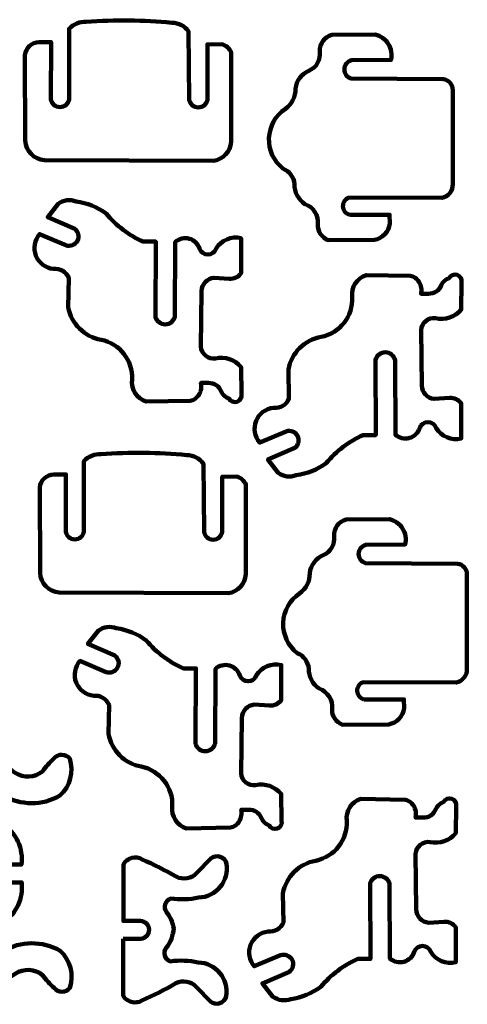
# Model space of a CAD drawing. Units: centimetres. Extents: x -9.9 to 13.7, y -14.2 to 24.
# Drawn here: x 5.4 to 13.7, y 5.9 to 24 of the extents above; entities that cross this region are included whole.
import ezdxf

# ---------------------------------------------------------------- set-up
doc = ezdxf.new("R2010")
doc.units = ezdxf.units.CM
doc.header["$MEASUREMENT"] = 0
doc.layers.add('Laag 1', color=7, linetype='Continuous')

msp = doc.modelspace()

# ---------------------------------------------------------------- linework, layer by layer
at = {"layer": 'Laag 1', "lineweight": 100}
for points, knots in [([(6.00855, 22.58715), (6.00855, 22.58715), (6.01165, 23.63557), (6.01165, 23.63557), (6.01165, 23.63557), (6.01165, 23.63557), (5.79142, 23.63557), (5.79142, 23.63557), (5.79142, 23.63557), (5.65673, 23.63035), (5.54603, 23.52756), (5.53086, 23.39362), (5.53086, 23.39362), (5.53086, 23.39362), (5.53707, 21.8241), (5.53707, 21.8241), (5.53707, 21.8241), (5.54824, 21.63256), (5.69935, 21.47878), (5.89068, 21.46428), (5.89068, 21.46428), (5.89068, 21.46428), (8.99871, 21.45189), (8.99871, 21.45189), (8.99871, 21.45189), (9.17459, 21.47735), (9.30891, 21.622), (9.3213, 21.79928), (9.3213, 21.79928), (9.3213, 21.79928), (9.3213, 23.4522), (9.3213, 23.4522), (9.3213, 23.4522), (9.28929, 23.52084), (9.2294, 23.57248), (9.15679, 23.59407), (9.15679, 23.59407), (9.15679, 23.59407), (8.88704, 23.59216), (8.88704, 23.59216), (8.88704, 23.59216), (8.88704, 23.59216), (8.88704, 22.58096), (8.88704, 22.58096), (8.88704, 22.58096), (8.87595, 22.49692), (8.80431, 22.4341), (8.71955, 22.4341), (8.71955, 22.4341), (8.63479, 22.43411), (8.56314, 22.49691), (8.55205, 22.58094), (8.55205, 22.58094), (8.55205, 22.58094), (8.53964, 23.82788), (8.53964, 23.82788), (8.53964, 23.82788), (8.47244, 23.92996), (8.35786, 23.99074), (8.23566, 23.98917), (8.23566, 23.98917), (7.7119, 24.04001), (7.18475, 24.04623), (6.65993, 24.00778), (6.65993, 24.00778), (6.54095, 24.01284), (6.42558, 23.9662), (6.34354, 23.87987), (6.34354, 23.87987), (6.34354, 23.87987), (6.34355, 22.58715), (6.34355, 22.58715), (6.34355, 22.58715), (6.33321, 22.5025), (6.26133, 22.43884), (6.17605, 22.43884), (6.17605, 22.43884), (6.09076, 22.43886), (6.01888, 22.50249), (6.00855, 22.58714)], [0, 0, 0, 0, 0.04761905, 0.04761905, 0.04761905, 0.04761905, 0.0952381, 0.0952381, 0.0952381, 0.0952381, 0.14285714, 0.14285714, 0.14285714, 0.14285714, 0.19047619, 0.19047619, 0.19047619, 0.19047619, 0.23809524, 0.23809524, 0.23809524, 0.23809524, 0.28571429, 0.28571429, 0.28571429, 0.28571429, 0.33333333, 0.33333333, 0.33333333, 0.33333333, 0.38095238, 0.38095238, 0.38095238, 0.38095238, 0.42857143, 0.42857143, 0.42857143, 0.42857143, 0.47619048, 0.47619048, 0.47619048, 0.47619048, 0.52380952, 0.52380952, 0.52380952, 0.52380952, 0.57142857, 0.57142857, 0.57142857, 0.57142857, 0.61904762, 0.61904762, 0.61904762, 0.61904762, 0.66666667, 0.66666667, 0.66666667, 0.66666667, 0.71428571, 0.71428571, 0.71428571, 0.71428571, 0.76190476, 0.76190476, 0.76190476, 0.76190476, 0.80952381, 0.80952381, 0.80952381, 0.80952381, 0.85714286, 0.85714286, 0.85714286, 0.85714286, 0.9047619, 0.9047619, 0.9047619, 0.9047619, 1, 1, 1, 1]), ([(11.4988, 20.4593), (11.43004, 20.47956), (11.38185, 20.5414), (11.37904, 20.61303), (11.37904, 20.61303), (11.37624, 20.68467), (11.41941, 20.7501), (11.48638, 20.77567), (11.48638, 20.77567), (11.48638, 20.77567), (13.19859, 20.76948), (13.19859, 20.76948), (13.19859, 20.76948), (13.31879, 20.79313), (13.40335, 20.90148), (13.39711, 21.02382), (13.39711, 21.02382), (13.39711, 21.02382), (13.39711, 22.74844), (13.39711, 22.74844), (13.39711, 22.74844), (13.39981, 22.85097), (13.325, 22.93912), (13.2234, 22.95316), (13.2234, 22.95316), (13.2234, 22.95316), (11.53291, 22.96247), (11.53291, 22.96247), (11.53291, 22.96247), (11.45707, 22.98416), (11.40501, 23.05381), (11.40574, 23.1327), (11.40574, 23.1327), (11.40647, 23.21159), (11.45977, 23.28028), (11.53601, 23.30057), (11.53601, 23.30057), (11.53601, 23.30057), (12.26185, 23.30678), (12.26185, 23.30678), (12.26185, 23.30678), (12.28544, 23.40717), (12.26789, 23.51284), (12.21312, 23.60024), (12.21312, 23.60024), (12.15836, 23.68764), (12.07091, 23.7495), (11.97026, 23.77204), (11.97026, 23.77204), (11.97026, 23.77204), (11.1762, 23.76585), (11.1762, 23.76585), (11.1762, 23.76585), (11.03882, 23.7307), (10.94534, 23.60347), (10.95286, 23.46186), (10.95286, 23.46186), (10.97482, 23.31256), (10.89325, 23.16724), (10.75435, 23.10825), (10.75435, 23.10825), (10.61795, 23.05201), (10.52291, 22.92605), (10.5062, 22.77945), (10.5062, 22.77945), (10.5103, 22.63207), (10.44045, 22.4924), (10.32009, 22.40724), (10.32009, 22.40724), (10.13938, 22.28646), (10.02739, 22.08647), (10.01879, 21.86927), (10.01879, 21.86927), (10.01021, 21.65209), (10.10606, 21.44388), (10.27666, 21.30919), (10.27666, 21.30919), (10.39616, 21.26276), (10.47825, 21.15169), (10.48759, 21.02382), (10.48759, 21.02382), (10.48611, 20.87725), (10.55835, 20.73973), (10.6799, 20.65781), (10.6799, 20.65781), (10.83816, 20.60337), (10.93654, 20.44542), (10.91564, 20.27938), (10.91564, 20.27938), (10.91275, 20.15311), (10.98982, 20.03872), (11.10796, 19.99401), (11.10796, 19.99401), (11.10796, 19.99401), (11.95786, 20.00022), (11.95786, 20.00022), (11.95786, 20.00022), (12.10808, 20.02601), (12.22384, 20.14682), (12.24322, 20.29799), (12.24322, 20.29799), (12.24322, 20.29799), (12.23703, 20.4593), (12.23703, 20.4593), (12.23703, 20.4593), (12.23703, 20.4593), (11.4988, 20.4593), (11.4988, 20.4593)], [0, 0, 0, 0, 0.03571429, 0.03571429, 0.03571429, 0.03571429, 0.07142857, 0.07142857, 0.07142857, 0.07142857, 0.10714286, 0.10714286, 0.10714286, 0.10714286, 0.14285714, 0.14285714, 0.14285714, 0.14285714, 0.17857143, 0.17857143, 0.17857143, 0.17857143, 0.21428571, 0.21428571, 0.21428571, 0.21428571, 0.25, 0.25, 0.25, 0.25, 0.28571429, 0.28571429, 0.28571429, 0.28571429, 0.32142857, 0.32142857, 0.32142857, 0.32142857, 0.35714286, 0.35714286, 0.35714286, 0.35714286, 0.39285714, 0.39285714, 0.39285714, 0.39285714, 0.42857143, 0.42857143, 0.42857143, 0.42857143, 0.46428571, 0.46428571, 0.46428571, 0.46428571, 0.5, 0.5, 0.5, 0.5, 0.53571429, 0.53571429, 0.53571429, 0.53571429, 0.57142857, 0.57142857, 0.57142857, 0.57142857, 0.60714286, 0.60714286, 0.60714286, 0.60714286, 0.64285714, 0.64285714, 0.64285714, 0.64285714, 0.67857143, 0.67857143, 0.67857143, 0.67857143, 0.71428571, 0.71428571, 0.71428571, 0.71428571, 0.75, 0.75, 0.75, 0.75, 0.78571429, 0.78571429, 0.78571429, 0.78571429, 0.82142857, 0.82142857, 0.82142857, 0.82142857, 0.85714286, 0.85714286, 0.85714286, 0.85714286, 0.89285714, 0.89285714, 0.89285714, 0.89285714, 0.92857143, 0.92857143, 0.92857143, 0.92857143, 1, 1, 1, 1]), ([(8.57036, 17.04136), (8.57036, 17.04136), (7.76272, 17.02721), (7.76272, 17.02721), (7.76272, 17.02721), (7.58861, 17.07936), (7.47817, 17.25026), (7.50215, 17.43043), (7.50215, 17.43043), (7.5193, 17.78206), (7.27662, 18.09333), (6.93142, 18.16246), (6.93142, 18.16246), (6.62446, 18.21694), (6.38414, 18.45725), (6.32966, 18.76422), (6.32966, 18.76422), (6.32966, 18.76422), (6.33898, 19.29775), (6.33898, 19.29775), (6.33898, 19.29775), (6.29319, 19.41064), (6.17773, 19.47914), (6.0567, 19.46523), (6.0567, 19.46523), (5.91274, 19.47958), (5.78877, 19.57297), (5.73526, 19.70739), (5.73526, 19.70739), (5.68176, 19.84183), (5.70763, 19.99485), (5.80235, 20.1042), (5.80235, 20.1042), (5.80235, 20.1042), (6.28624, 19.89949), (6.28624, 19.89949), (6.28624, 19.89949), (6.36716, 19.87219), (6.45595, 19.90753), (6.49598, 19.98297), (6.49598, 19.98297), (6.53602, 20.05842), (6.5155, 20.15175), (6.44753, 20.20347), (6.44753, 20.20347), (6.44753, 20.20347), (5.95124, 20.41751), (5.95124, 20.41751), (5.95124, 20.41751), (5.95124, 20.41751), (6.14356, 20.66254), (6.14356, 20.66254), (6.14356, 20.66254), (6.23857, 20.73217), (6.36252, 20.74854), (6.47235, 20.70596), (6.47235, 20.70596), (6.67202, 20.67832), (6.86172, 20.60157), (7.02448, 20.48263), (7.02448, 20.48263), (7.20851, 20.25995), (7.44224, 20.08358), (7.70687, 19.96772), (7.70687, 19.96772), (7.70687, 19.96772), (7.93642, 19.96773), (7.93642, 19.96773), (7.93642, 19.96773), (7.93642, 19.96773), (7.93021, 18.58433), (7.93021, 18.58433), (7.93021, 18.58433), (7.95186, 18.50172), (8.02717, 18.44461), (8.11255, 18.44609), (8.11255, 18.44609), (8.19794, 18.44756), (8.27123, 18.50721), (8.29002, 18.59051), (8.29002, 18.59051), (8.29002, 18.59051), (8.29623, 19.96154), (8.29623, 19.96154), (8.29623, 19.96154), (8.36636, 20.02347), (8.46306, 20.04573), (8.55322, 20.02068), (8.55322, 20.02068), (8.64338, 19.99565), (8.71475, 19.92669), (8.74289, 19.83745), (8.74289, 19.83745), (8.76592, 19.7733), (8.82673, 19.73052), (8.89488, 19.73052), (8.89488, 19.73052), (8.96303, 19.73052), (9.02384, 19.7733), (9.04687, 19.83745), (9.04687, 19.83745), (9.1418, 19.99456), (9.32737, 20.0723), (9.50594, 20.02977), (9.50594, 20.02977), (9.50594, 20.02977), (9.50594, 19.38661), (9.50594, 19.38661), (9.50594, 19.38661), (9.4565, 19.31692), (9.37399, 19.27842), (9.28881, 19.28532), (9.28881, 19.28532), (9.28881, 19.28532), (9.00965, 19.30394), (9.00965, 19.30394), (9.00965, 19.30394), (8.8817, 19.29059), (8.78348, 19.18439), (8.78011, 19.05579), (8.78011, 19.05579), (8.78011, 19.05579), (8.7677, 18.03841), (8.7677, 18.03841), (8.7677, 18.03841), (8.77122, 17.97298), (8.80219, 17.91209), (8.85299, 17.87074), (8.85299, 17.87074), (8.90379, 17.82939), (8.9697, 17.81142), (9.03446, 17.82126), (9.03446, 17.82126), (9.20941, 17.85957), (9.39112, 17.79739), (9.50594, 17.65997), (9.50594, 17.65997), (9.50594, 17.65997), (9.51214, 17.16367), (9.51214, 17.16367), (9.51214, 17.16367), (9.52394, 17.10374), (9.48992, 17.04424), (9.43228, 17.02399), (9.43228, 17.02399), (9.37465, 17.00375), (9.3109, 17.02888), (9.28261, 17.08302), (9.28261, 17.08302), (9.21952, 17.10559), (9.1681, 17.15251), (9.13992, 17.2133), (9.13992, 17.2133), (9.10454, 17.31165), (9.00849, 17.37482), (8.90418, 17.36839), (8.90418, 17.36839), (8.90418, 17.36839), (8.76851, 17.37015), (8.76851, 17.37015), (8.76851, 17.37015), (8.78349, 17.29651), (8.77062, 17.21913), (8.73299, 17.1567), (8.73299, 17.1567), (8.69537, 17.09428), (8.63641, 17.05245), (8.57035, 17.04134)], [0, 0, 0, 0, 0.02325581, 0.02325581, 0.02325581, 0.02325581, 0.04651163, 0.04651163, 0.04651163, 0.04651163, 0.06976744, 0.06976744, 0.06976744, 0.06976744, 0.09302326, 0.09302326, 0.09302326, 0.09302326, 0.11627907, 0.11627907, 0.11627907, 0.11627907, 0.13953488, 0.13953488, 0.13953488, 0.13953488, 0.1627907, 0.1627907, 0.1627907, 0.1627907, 0.18604651, 0.18604651, 0.18604651, 0.18604651, 0.20930233, 0.20930233, 0.20930233, 0.20930233, 0.23255814, 0.23255814, 0.23255814, 0.23255814, 0.25581395, 0.25581395, 0.25581395, 0.25581395, 0.27906977, 0.27906977, 0.27906977, 0.27906977, 0.30232558, 0.30232558, 0.30232558, 0.30232558, 0.3255814, 0.3255814, 0.3255814, 0.3255814, 0.34883721, 0.34883721, 0.34883721, 0.34883721, 0.37209302, 0.37209302, 0.37209302, 0.37209302, 0.39534884, 0.39534884, 0.39534884, 0.39534884, 0.41860465, 0.41860465, 0.41860465, 0.41860465, 0.44186047, 0.44186047, 0.44186047, 0.44186047, 0.46511628, 0.46511628, 0.46511628, 0.46511628, 0.48837209, 0.48837209, 0.48837209, 0.48837209, 0.51162791, 0.51162791, 0.51162791, 0.51162791, 0.53488372, 0.53488372, 0.53488372, 0.53488372, 0.55813953, 0.55813953, 0.55813953, 0.55813953, 0.58139535, 0.58139535, 0.58139535, 0.58139535, 0.60465116, 0.60465116, 0.60465116, 0.60465116, 0.62790698, 0.62790698, 0.62790698, 0.62790698, 0.65116279, 0.65116279, 0.65116279, 0.65116279, 0.6744186, 0.6744186, 0.6744186, 0.6744186, 0.69767442, 0.69767442, 0.69767442, 0.69767442, 0.72093023, 0.72093023, 0.72093023, 0.72093023, 0.74418605, 0.74418605, 0.74418605, 0.74418605, 0.76744186, 0.76744186, 0.76744186, 0.76744186, 0.79069767, 0.79069767, 0.79069767, 0.79069767, 0.81395349, 0.81395349, 0.81395349, 0.81395349, 0.8372093, 0.8372093, 0.8372093, 0.8372093, 0.86046512, 0.86046512, 0.86046512, 0.86046512, 0.88372093, 0.88372093, 0.88372093, 0.88372093, 0.90697674, 0.90697674, 0.90697674, 0.90697674, 0.93023256, 0.93023256, 0.93023256, 0.93023256, 0.95348837, 0.95348837, 0.95348837, 0.95348837, 1, 1, 1, 1]), ([(12.61721, 19.33696), (12.61721, 19.33696), (11.80957, 19.35111), (11.80957, 19.35111), (11.80957, 19.35111), (11.63546, 19.29894), (11.52503, 19.12803), (11.54902, 18.94786), (11.54902, 18.94786), (11.56617, 18.59623), (11.32348, 18.28496), (10.97828, 18.21583), (10.97828, 18.21583), (10.67133, 18.16136), (10.431, 17.92104), (10.37653, 17.61408), (10.37653, 17.61408), (10.37653, 17.61408), (10.38584, 17.08057), (10.38584, 17.08057), (10.38584, 17.08057), (10.34006, 16.96768), (10.22459, 16.89916), (10.10356, 16.91307), (10.10356, 16.91307), (9.9596, 16.89872), (9.83563, 16.80533), (9.78212, 16.67091), (9.78212, 16.67091), (9.72862, 16.53649), (9.75449, 16.38345), (9.84921, 16.27409), (9.84921, 16.27409), (9.84921, 16.27409), (10.33312, 16.47883), (10.33312, 16.47883), (10.33312, 16.47883), (10.41404, 16.50611), (10.50281, 16.47076), (10.54284, 16.39532), (10.54284, 16.39532), (10.58289, 16.31988), (10.56237, 16.22654), (10.49439, 16.17483), (10.49439, 16.17483), (10.49439, 16.17483), (9.9981, 15.9608), (9.9981, 15.9608), (9.9981, 15.9608), (9.9981, 15.9608), (10.19042, 15.71577), (10.19042, 15.71577), (10.19042, 15.71577), (10.28542, 15.64614), (10.40938, 15.62976), (10.51921, 15.67233), (10.51921, 15.67233), (10.7189, 15.7), (10.90859, 15.77672), (11.07133, 15.89566), (11.07133, 15.89566), (11.25538, 16.11834), (11.4891, 16.29471), (11.75374, 16.41057), (11.75374, 16.41057), (11.75374, 16.41057), (11.98328, 16.41058), (11.98328, 16.41058), (11.98328, 16.41058), (11.98328, 16.41058), (11.97707, 17.79399), (11.97707, 17.79399), (11.97707, 17.79399), (11.99872, 17.8766), (12.07403, 17.93368), (12.15941, 17.93221), (12.15941, 17.93221), (12.2448, 17.93075), (12.31809, 17.87108), (12.33688, 17.78778), (12.33688, 17.78778), (12.33688, 17.78778), (12.34309, 16.41677), (12.34309, 16.41677), (12.34309, 16.41677), (12.41322, 16.35484), (12.50992, 16.33256), (12.60008, 16.35761), (12.60008, 16.35761), (12.69026, 16.38266), (12.76161, 16.4516), (12.78975, 16.54084), (12.78975, 16.54084), (12.81277, 16.60499), (12.87359, 16.64778), (12.94174, 16.64778), (12.94174, 16.64778), (13.0099, 16.64778), (13.0707, 16.60499), (13.09373, 16.54084), (13.09373, 16.54084), (13.18867, 16.38375), (13.37424, 16.30599), (13.5528, 16.34853), (13.5528, 16.34853), (13.5528, 16.34853), (13.55281, 16.99169), (13.55281, 16.99169), (13.55281, 16.99169), (13.50337, 17.0614), (13.42085, 17.09988), (13.33567, 17.09297), (13.33567, 17.09297), (13.33567, 17.09297), (13.05651, 17.07438), (13.05651, 17.07438), (13.05651, 17.07438), (12.92856, 17.08773), (12.83034, 17.1939), (12.82697, 17.32251), (12.82697, 17.32251), (12.82697, 17.32251), (12.81458, 18.33991), (12.81458, 18.33991), (12.81458, 18.33991), (12.81807, 18.40532), (12.84905, 18.4662), (12.89985, 18.50756), (12.89985, 18.50756), (12.95067, 18.54893), (13.01656, 18.56688), (13.08132, 18.55703), (13.08132, 18.55703), (13.25626, 18.51874), (13.43798, 18.5809), (13.5528, 18.71833), (13.5528, 18.71833), (13.5528, 18.71833), (13.55902, 19.21462), (13.55902, 19.21462), (13.55902, 19.21462), (13.5708, 19.27457), (13.53677, 19.33406), (13.47915, 19.35431), (13.47915, 19.35431), (13.42152, 19.37456), (13.35776, 19.3494), (13.32947, 19.29527), (13.32947, 19.29527), (13.26638, 19.27273), (13.21497, 19.22579), (13.18678, 19.16499), (13.18678, 19.16499), (13.15141, 19.06667), (13.05536, 19.00347), (12.95104, 19.0099), (12.95104, 19.0099), (12.95104, 19.0099), (12.81537, 19.00817), (12.81537, 19.00817), (12.81537, 19.00817), (12.83035, 19.08181), (12.81748, 19.15916), (12.77985, 19.22159), (12.77985, 19.22159), (12.74225, 19.28404), (12.68327, 19.32584), (12.61721, 19.33695)], [0, 0, 0, 0, 0.02325581, 0.02325581, 0.02325581, 0.02325581, 0.04651163, 0.04651163, 0.04651163, 0.04651163, 0.06976744, 0.06976744, 0.06976744, 0.06976744, 0.09302326, 0.09302326, 0.09302326, 0.09302326, 0.11627907, 0.11627907, 0.11627907, 0.11627907, 0.13953488, 0.13953488, 0.13953488, 0.13953488, 0.1627907, 0.1627907, 0.1627907, 0.1627907, 0.18604651, 0.18604651, 0.18604651, 0.18604651, 0.20930233, 0.20930233, 0.20930233, 0.20930233, 0.23255814, 0.23255814, 0.23255814, 0.23255814, 0.25581395, 0.25581395, 0.25581395, 0.25581395, 0.27906977, 0.27906977, 0.27906977, 0.27906977, 0.30232558, 0.30232558, 0.30232558, 0.30232558, 0.3255814, 0.3255814, 0.3255814, 0.3255814, 0.34883721, 0.34883721, 0.34883721, 0.34883721, 0.37209302, 0.37209302, 0.37209302, 0.37209302, 0.39534884, 0.39534884, 0.39534884, 0.39534884, 0.41860465, 0.41860465, 0.41860465, 0.41860465, 0.44186047, 0.44186047, 0.44186047, 0.44186047, 0.46511628, 0.46511628, 0.46511628, 0.46511628, 0.48837209, 0.48837209, 0.48837209, 0.48837209, 0.51162791, 0.51162791, 0.51162791, 0.51162791, 0.53488372, 0.53488372, 0.53488372, 0.53488372, 0.55813953, 0.55813953, 0.55813953, 0.55813953, 0.58139535, 0.58139535, 0.58139535, 0.58139535, 0.60465116, 0.60465116, 0.60465116, 0.60465116, 0.62790698, 0.62790698, 0.62790698, 0.62790698, 0.65116279, 0.65116279, 0.65116279, 0.65116279, 0.6744186, 0.6744186, 0.6744186, 0.6744186, 0.69767442, 0.69767442, 0.69767442, 0.69767442, 0.72093023, 0.72093023, 0.72093023, 0.72093023, 0.74418605, 0.74418605, 0.74418605, 0.74418605, 0.76744186, 0.76744186, 0.76744186, 0.76744186, 0.79069767, 0.79069767, 0.79069767, 0.79069767, 0.81395349, 0.81395349, 0.81395349, 0.81395349, 0.8372093, 0.8372093, 0.8372093, 0.8372093, 0.86046512, 0.86046512, 0.86046512, 0.86046512, 0.88372093, 0.88372093, 0.88372093, 0.88372093, 0.90697674, 0.90697674, 0.90697674, 0.90697674, 0.93023256, 0.93023256, 0.93023256, 0.93023256, 0.95348837, 0.95348837, 0.95348837, 0.95348837, 1, 1, 1, 1]), ([(6.28151, 14.64026), (6.28151, 14.64026), (6.28461, 15.68867), (6.28461, 15.68867), (6.28461, 15.68867), (6.28461, 15.68867), (6.06438, 15.68867), (6.06438, 15.68867), (6.06438, 15.68867), (5.92969, 15.68347), (5.81899, 15.58067), (5.80383, 15.44673), (5.80383, 15.44673), (5.80383, 15.44673), (5.81003, 13.87721), (5.81003, 13.87721), (5.81003, 13.87721), (5.82121, 13.68566), (5.97231, 13.53189), (6.16364, 13.51739), (6.16364, 13.51739), (6.16364, 13.51739), (9.27167, 13.50498), (9.27167, 13.50498), (9.27167, 13.50498), (9.44755, 13.53046), (9.58187, 13.6751), (9.59426, 13.85239), (9.59426, 13.85239), (9.59426, 13.85239), (9.59426, 15.50529), (9.59426, 15.50529), (9.59426, 15.50529), (9.56225, 15.57395), (9.50236, 15.62559), (9.42976, 15.64718), (9.42976, 15.64718), (9.42976, 15.64718), (9.16001, 15.64525), (9.16001, 15.64525), (9.16001, 15.64525), (9.16001, 15.64525), (9.16001, 14.63405), (9.16001, 14.63405), (9.16001, 14.63405), (9.14891, 14.55003), (9.07727, 14.48721), (8.99251, 14.48721), (8.99251, 14.48721), (8.90775, 14.48723), (8.8361, 14.55002), (8.82501, 14.63405), (8.82501, 14.63405), (8.82501, 14.63405), (8.81261, 15.88099), (8.81261, 15.88099), (8.81261, 15.88099), (8.7454, 15.98307), (8.63082, 16.04385), (8.50862, 16.04228), (8.50862, 16.04228), (7.98486, 16.09312), (7.45772, 16.09933), (6.93289, 16.06089), (6.93289, 16.06089), (6.81391, 16.06596), (6.69854, 16.0193), (6.61651, 15.93297), (6.61651, 15.93297), (6.61651, 15.93297), (6.61651, 14.64026), (6.61651, 14.64026), (6.61651, 14.64026), (6.60617, 14.55561), (6.53429, 14.49195), (6.44901, 14.49195), (6.44901, 14.49195), (6.36372, 14.49195), (6.29184, 14.55559), (6.28151, 14.64025)], [0, 0, 0, 0, 0.04761905, 0.04761905, 0.04761905, 0.04761905, 0.0952381, 0.0952381, 0.0952381, 0.0952381, 0.14285714, 0.14285714, 0.14285714, 0.14285714, 0.19047619, 0.19047619, 0.19047619, 0.19047619, 0.23809524, 0.23809524, 0.23809524, 0.23809524, 0.28571429, 0.28571429, 0.28571429, 0.28571429, 0.33333333, 0.33333333, 0.33333333, 0.33333333, 0.38095238, 0.38095238, 0.38095238, 0.38095238, 0.42857143, 0.42857143, 0.42857143, 0.42857143, 0.47619048, 0.47619048, 0.47619048, 0.47619048, 0.52380952, 0.52380952, 0.52380952, 0.52380952, 0.57142857, 0.57142857, 0.57142857, 0.57142857, 0.61904762, 0.61904762, 0.61904762, 0.61904762, 0.66666667, 0.66666667, 0.66666667, 0.66666667, 0.71428571, 0.71428571, 0.71428571, 0.71428571, 0.76190476, 0.76190476, 0.76190476, 0.76190476, 0.80952381, 0.80952381, 0.80952381, 0.80952381, 0.85714286, 0.85714286, 0.85714286, 0.85714286, 0.9047619, 0.9047619, 0.9047619, 0.9047619, 1, 1, 1, 1]), ([(11.76089, 11.5524), (11.69214, 11.57266), (11.64395, 11.6345), (11.64114, 11.70612), (11.64114, 11.70612), (11.63834, 11.77776), (11.68152, 11.84319), (11.74848, 11.86877), (11.74848, 11.86877), (11.74848, 11.86877), (13.46071, 11.86257), (13.46071, 11.86257), (13.46071, 11.86257), (13.58088, 11.88623), (13.66545, 11.99458), (13.65921, 12.11692), (13.65921, 12.11692), (13.65921, 12.11692), (13.65923, 13.84155), (13.65923, 13.84155), (13.65923, 13.84155), (13.66191, 13.94406), (13.5871, 14.03222), (13.48551, 14.04625), (13.48551, 14.04625), (13.48551, 14.04625), (11.79503, 14.05557), (11.79503, 14.05557), (11.79503, 14.05557), (11.71916, 14.07726), (11.66712, 14.1469), (11.66784, 14.22579), (11.66784, 14.22579), (11.66856, 14.30468), (11.72187, 14.37337), (11.79811, 14.39366), (11.79811, 14.39366), (11.79811, 14.39366), (12.52395, 14.39988), (12.52395, 14.39988), (12.52395, 14.39988), (12.54754, 14.50026), (12.53, 14.60594), (12.47523, 14.69333), (12.47523, 14.69333), (12.42048, 14.78074), (12.33301, 14.84259), (12.23237, 14.86514), (12.23237, 14.86514), (12.23237, 14.86514), (11.43831, 14.85894), (11.43831, 14.85894), (11.43831, 14.85894), (11.30092, 14.8238), (11.20744, 14.69656), (11.21497, 14.55496), (11.21497, 14.55496), (11.23694, 14.40567), (11.15535, 14.26034), (11.01645, 14.20135), (11.01645, 14.20135), (10.88007, 14.1451), (10.78501, 14.01915), (10.7683, 13.87255), (10.7683, 13.87255), (10.7724, 13.72517), (10.70256, 13.58549), (10.5822, 13.50033), (10.5822, 13.50033), (10.4015, 13.37955), (10.28949, 13.17956), (10.2809, 12.96237), (10.2809, 12.96237), (10.27232, 12.74518), (10.36817, 12.53698), (10.53877, 12.40229), (10.53877, 12.40229), (10.65828, 12.35585), (10.74036, 12.24478), (10.74969, 12.11692), (10.74969, 12.11692), (10.74821, 11.97035), (10.82046, 11.83283), (10.942, 11.7509), (10.942, 11.7509), (11.10026, 11.69646), (11.19864, 11.53852), (11.17775, 11.37248), (11.17775, 11.37248), (11.17485, 11.24621), (11.25192, 11.13182), (11.37006, 11.08711), (11.37006, 11.08711), (11.37006, 11.08711), (12.21998, 11.09331), (12.21998, 11.09331), (12.21998, 11.09331), (12.37018, 11.11911), (12.48595, 11.23992), (12.50533, 11.39109), (12.50533, 11.39109), (12.50533, 11.39109), (12.49914, 11.5524), (12.49914, 11.5524), (12.49914, 11.5524), (12.49914, 11.5524), (11.76089, 11.5524), (11.76089, 11.5524)], [0, 0, 0, 0, 0.03571429, 0.03571429, 0.03571429, 0.03571429, 0.07142857, 0.07142857, 0.07142857, 0.07142857, 0.10714286, 0.10714286, 0.10714286, 0.10714286, 0.14285714, 0.14285714, 0.14285714, 0.14285714, 0.17857143, 0.17857143, 0.17857143, 0.17857143, 0.21428571, 0.21428571, 0.21428571, 0.21428571, 0.25, 0.25, 0.25, 0.25, 0.28571429, 0.28571429, 0.28571429, 0.28571429, 0.32142857, 0.32142857, 0.32142857, 0.32142857, 0.35714286, 0.35714286, 0.35714286, 0.35714286, 0.39285714, 0.39285714, 0.39285714, 0.39285714, 0.42857143, 0.42857143, 0.42857143, 0.42857143, 0.46428571, 0.46428571, 0.46428571, 0.46428571, 0.5, 0.5, 0.5, 0.5, 0.53571429, 0.53571429, 0.53571429, 0.53571429, 0.57142857, 0.57142857, 0.57142857, 0.57142857, 0.60714286, 0.60714286, 0.60714286, 0.60714286, 0.64285714, 0.64285714, 0.64285714, 0.64285714, 0.67857143, 0.67857143, 0.67857143, 0.67857143, 0.71428571, 0.71428571, 0.71428571, 0.71428571, 0.75, 0.75, 0.75, 0.75, 0.78571429, 0.78571429, 0.78571429, 0.78571429, 0.82142857, 0.82142857, 0.82142857, 0.82142857, 0.85714286, 0.85714286, 0.85714286, 0.85714286, 0.89285714, 0.89285714, 0.89285714, 0.89285714, 0.92857143, 0.92857143, 0.92857143, 0.92857143, 1, 1, 1, 1]), ([(9.31006, 9.1952), (9.31006, 9.1952), (8.50242, 9.18105), (8.50242, 9.18105), (8.50242, 9.18105), (8.32831, 9.23322), (8.21788, 9.40411), (8.24186, 9.58427), (8.24186, 9.58427), (8.25902, 9.93592), (8.01633, 10.24718), (7.67113, 10.3163), (7.67113, 10.3163), (7.36416, 10.37078), (7.12385, 10.6111), (7.06937, 10.91806), (7.06937, 10.91806), (7.06937, 10.91806), (7.07868, 11.45159), (7.07868, 11.45159), (7.07868, 11.45159), (7.03289, 11.56448), (6.91744, 11.63298), (6.79641, 11.61907), (6.79641, 11.61907), (6.65245, 11.63344), (6.52848, 11.72681), (6.47497, 11.86123), (6.47497, 11.86123), (6.42147, 11.99567), (6.44734, 12.14869), (6.54206, 12.25805), (6.54206, 12.25805), (6.54206, 12.25805), (7.02595, 12.05333), (7.02595, 12.05333), (7.02595, 12.05333), (7.10688, 12.02605), (7.19566, 12.06138), (7.23569, 12.13682), (7.23569, 12.13682), (7.27573, 12.21226), (7.25521, 12.3056), (7.18724, 12.35731), (7.18724, 12.35731), (7.18724, 12.35731), (6.69096, 12.57135), (6.69096, 12.57135), (6.69096, 12.57135), (6.69096, 12.57135), (6.88327, 12.81638), (6.88327, 12.81638), (6.88327, 12.81638), (6.97827, 12.88602), (7.10223, 12.90238), (7.21206, 12.8598), (7.21206, 12.8598), (7.41174, 12.83216), (7.60143, 12.75542), (7.76418, 12.63647), (7.76418, 12.63647), (7.94822, 12.41379), (8.18195, 12.23742), (8.44659, 12.12157), (8.44659, 12.12157), (8.44659, 12.12157), (8.67612, 12.12157), (8.67612, 12.12157), (8.67612, 12.12157), (8.67612, 12.12157), (8.66992, 10.73817), (8.66992, 10.73817), (8.66992, 10.73817), (8.69157, 10.65556), (8.76688, 10.59846), (8.85226, 10.59993), (8.85226, 10.59993), (8.93764, 10.6014), (9.01094, 10.66105), (9.02973, 10.74436), (9.02973, 10.74436), (9.02973, 10.74436), (9.03594, 12.11538), (9.03594, 12.11538), (9.03594, 12.11538), (9.10607, 12.17732), (9.20277, 12.19957), (9.29293, 12.17453), (9.29293, 12.17453), (9.38309, 12.14949), (9.45446, 12.08053), (9.48259, 11.99129), (9.48259, 11.99129), (9.50562, 11.92715), (9.56643, 11.88436), (9.63459, 11.88436), (9.63459, 11.88436), (9.70274, 11.88436), (9.76355, 11.92715), (9.78657, 11.99129), (9.78657, 11.99129), (9.8815, 12.1484), (10.06708, 12.22614), (10.24565, 12.18361), (10.24565, 12.18361), (10.24565, 12.18361), (10.24566, 11.54045), (10.24566, 11.54045), (10.24566, 11.54045), (10.1962, 11.47076), (10.11369, 11.43226), (10.02852, 11.43917), (10.02852, 11.43917), (10.02852, 11.43917), (9.74936, 11.45778), (9.74936, 11.45778), (9.74936, 11.45778), (9.6214, 11.44443), (9.52319, 11.33824), (9.51982, 11.20963), (9.51982, 11.20963), (9.51982, 11.20963), (9.50742, 10.19225), (9.50742, 10.19225), (9.50742, 10.19225), (9.51092, 10.12682), (9.54189, 10.06594), (9.5927, 10.02458), (9.5927, 10.02458), (9.64351, 9.98323), (9.70941, 9.96526), (9.77417, 9.9751), (9.77417, 9.9751), (9.94911, 10.01341), (10.13082, 9.95123), (10.24565, 9.81381), (10.24565, 9.81381), (10.24565, 9.81381), (10.25186, 9.31751), (10.25186, 9.31751), (10.25186, 9.31751), (10.26364, 9.25759), (10.22962, 9.19808), (10.17199, 9.17783), (10.17199, 9.17783), (10.11437, 9.15759), (10.05061, 9.18273), (10.02231, 9.23687), (10.02231, 9.23687), (9.95922, 9.25943), (9.90781, 9.30635), (9.87963, 9.36714), (9.87963, 9.36714), (9.84425, 9.46549), (9.7482, 9.52867), (9.64389, 9.52223), (9.64389, 9.52223), (9.64389, 9.52223), (9.50821, 9.52399), (9.50821, 9.52399), (9.50821, 9.52399), (9.5232, 9.45035), (9.51032, 9.37298), (9.4727, 9.31055), (9.4727, 9.31055), (9.43508, 9.24812), (9.37612, 9.2063), (9.31006, 9.19518)], [0, 0, 0, 0, 0.02325581, 0.02325581, 0.02325581, 0.02325581, 0.04651163, 0.04651163, 0.04651163, 0.04651163, 0.06976744, 0.06976744, 0.06976744, 0.06976744, 0.09302326, 0.09302326, 0.09302326, 0.09302326, 0.11627907, 0.11627907, 0.11627907, 0.11627907, 0.13953488, 0.13953488, 0.13953488, 0.13953488, 0.1627907, 0.1627907, 0.1627907, 0.1627907, 0.18604651, 0.18604651, 0.18604651, 0.18604651, 0.20930233, 0.20930233, 0.20930233, 0.20930233, 0.23255814, 0.23255814, 0.23255814, 0.23255814, 0.25581395, 0.25581395, 0.25581395, 0.25581395, 0.27906977, 0.27906977, 0.27906977, 0.27906977, 0.30232558, 0.30232558, 0.30232558, 0.30232558, 0.3255814, 0.3255814, 0.3255814, 0.3255814, 0.34883721, 0.34883721, 0.34883721, 0.34883721, 0.37209302, 0.37209302, 0.37209302, 0.37209302, 0.39534884, 0.39534884, 0.39534884, 0.39534884, 0.41860465, 0.41860465, 0.41860465, 0.41860465, 0.44186047, 0.44186047, 0.44186047, 0.44186047, 0.46511628, 0.46511628, 0.46511628, 0.46511628, 0.48837209, 0.48837209, 0.48837209, 0.48837209, 0.51162791, 0.51162791, 0.51162791, 0.51162791, 0.53488372, 0.53488372, 0.53488372, 0.53488372, 0.55813953, 0.55813953, 0.55813953, 0.55813953, 0.58139535, 0.58139535, 0.58139535, 0.58139535, 0.60465116, 0.60465116, 0.60465116, 0.60465116, 0.62790698, 0.62790698, 0.62790698, 0.62790698, 0.65116279, 0.65116279, 0.65116279, 0.65116279, 0.6744186, 0.6744186, 0.6744186, 0.6744186, 0.69767442, 0.69767442, 0.69767442, 0.69767442, 0.72093023, 0.72093023, 0.72093023, 0.72093023, 0.74418605, 0.74418605, 0.74418605, 0.74418605, 0.76744186, 0.76744186, 0.76744186, 0.76744186, 0.79069767, 0.79069767, 0.79069767, 0.79069767, 0.81395349, 0.81395349, 0.81395349, 0.81395349, 0.8372093, 0.8372093, 0.8372093, 0.8372093, 0.86046512, 0.86046512, 0.86046512, 0.86046512, 0.88372093, 0.88372093, 0.88372093, 0.88372093, 0.90697674, 0.90697674, 0.90697674, 0.90697674, 0.93023256, 0.93023256, 0.93023256, 0.93023256, 0.95348837, 0.95348837, 0.95348837, 0.95348837, 1, 1, 1, 1]), ([(4.49213, 6.34825), (4.5322, 6.27376), (4.60378, 6.22137), (4.6869, 6.20571), (4.6869, 6.20571), (4.77002, 6.19006), (4.85575, 6.2128), (4.92018, 6.26759), (4.92018, 6.26759), (5.07369, 6.33143), (5.21938, 6.41259), (5.35443, 6.50953), (5.35443, 6.50953), (5.50954, 6.61134), (5.71262, 6.6013), (5.85693, 6.48472), (5.85693, 6.48472), (5.91955, 6.39959), (5.99018, 6.32064), (6.06786, 6.24898), (6.06786, 6.24898), (6.10345, 6.20496), (6.15703, 6.17938), (6.21364, 6.17938), (6.21364, 6.17938), (6.27026, 6.17938), (6.32383, 6.20496), (6.35943, 6.24898), (6.35943, 6.24898), (6.43795, 6.49208), (6.36767, 6.75861), (6.17952, 6.93138), (6.17952, 6.93138), (5.85432, 7.11785), (5.45408, 7.11547), (5.1311, 6.92518), (5.1311, 6.92518), (5.05987, 6.99441), (5.01967, 7.08951), (5.01967, 7.18884), (5.01967, 7.18884), (5.01967, 7.28817), (5.05987, 7.38327), (5.1311, 7.45249), (5.1311, 7.45249), (5.3746, 7.61387), (5.50686, 7.89827), (5.47333, 8.18845), (5.47333, 8.18845), (5.47333, 8.18845), (5.05629, 8.18846), (5.05629, 8.18846), (5.05629, 8.18846), (4.97032, 8.19646), (4.90509, 8.26941), (4.90672, 8.35573), (4.90672, 8.35573), (4.90835, 8.44205), (4.97629, 8.51249), (5.06249, 8.51724), (5.06249, 8.51724), (5.06249, 8.51724), (5.46883, 8.51726), (5.46883, 8.51726), (5.46883, 8.51726), (5.50594, 8.81009), (5.37369, 9.09862), (5.12763, 9.26168), (5.12763, 9.26168), (5.0564, 9.33091), (5.0162, 9.42601), (5.0162, 9.52534), (5.0162, 9.52534), (5.0162, 9.62468), (5.05639, 9.71977), (5.12763, 9.78899), (5.12763, 9.78899), (5.4506, 9.59872), (5.85084, 9.59634), (6.17605, 9.78279), (6.17605, 9.78279), (6.3642, 9.95557), (6.43447, 10.22211), (6.35595, 10.46519), (6.35595, 10.46519), (6.32036, 10.50923), (6.26678, 10.5348), (6.21016, 10.5348), (6.21016, 10.5348), (6.15356, 10.53481), (6.09997, 10.50922), (6.06438, 10.46519), (6.06438, 10.46519), (5.9867, 10.39354), (5.91607, 10.31459), (5.85346, 10.22945), (5.85346, 10.22945), (5.70915, 10.11289), (5.50606, 10.10285), (5.35096, 10.20464), (5.35096, 10.20464), (5.21591, 10.30159), (5.07021, 10.38275), (4.9167, 10.44658), (4.9167, 10.44658), (4.85228, 10.50139), (4.76654, 10.52412), (4.68342, 10.50846), (4.68342, 10.50846), (4.60031, 10.49282), (4.52872, 10.44042), (4.48865, 10.36593), (4.48865, 10.36593), (4.48865, 10.36593), (4.48866, 8.88327), (4.48866, 8.88327), (4.48866, 8.88327), (4.48866, 8.88327), (4.16607, 8.88327), (4.16607, 8.88327), (4.16607, 8.88327), (4.16607, 8.88327), (4.16954, 7.83092), (4.16954, 7.83092), (4.16954, 7.83092), (4.16954, 7.83092), (4.49213, 7.83092), (4.49213, 7.83092), (4.49213, 7.83092), (4.49213, 7.83092), (4.49213, 6.34825), (4.49213, 6.34825)], [0, 0, 0, 0, 0.02941176, 0.02941176, 0.02941176, 0.02941176, 0.05882353, 0.05882353, 0.05882353, 0.05882353, 0.08823529, 0.08823529, 0.08823529, 0.08823529, 0.11764706, 0.11764706, 0.11764706, 0.11764706, 0.14705882, 0.14705882, 0.14705882, 0.14705882, 0.17647059, 0.17647059, 0.17647059, 0.17647059, 0.20588235, 0.20588235, 0.20588235, 0.20588235, 0.23529412, 0.23529412, 0.23529412, 0.23529412, 0.26470588, 0.26470588, 0.26470588, 0.26470588, 0.29411765, 0.29411765, 0.29411765, 0.29411765, 0.32352941, 0.32352941, 0.32352941, 0.32352941, 0.35294118, 0.35294118, 0.35294118, 0.35294118, 0.38235294, 0.38235294, 0.38235294, 0.38235294, 0.41176471, 0.41176471, 0.41176471, 0.41176471, 0.44117647, 0.44117647, 0.44117647, 0.44117647, 0.47058824, 0.47058824, 0.47058824, 0.47058824, 0.5, 0.5, 0.5, 0.5, 0.52941176, 0.52941176, 0.52941176, 0.52941176, 0.55882353, 0.55882353, 0.55882353, 0.55882353, 0.58823529, 0.58823529, 0.58823529, 0.58823529, 0.61764706, 0.61764706, 0.61764706, 0.61764706, 0.64705882, 0.64705882, 0.64705882, 0.64705882, 0.67647059, 0.67647059, 0.67647059, 0.67647059, 0.70588235, 0.70588235, 0.70588235, 0.70588235, 0.73529412, 0.73529412, 0.73529412, 0.73529412, 0.76470588, 0.76470588, 0.76470588, 0.76470588, 0.79411765, 0.79411765, 0.79411765, 0.79411765, 0.82352941, 0.82352941, 0.82352941, 0.82352941, 0.85294118, 0.85294118, 0.85294118, 0.85294118, 0.88235294, 0.88235294, 0.88235294, 0.88235294, 0.91176471, 0.91176471, 0.91176471, 0.91176471, 0.94117647, 0.94117647, 0.94117647, 0.94117647, 1, 1, 1, 1]), ([(12.51736, 9.70887), (12.51736, 9.70887), (11.70972, 9.72304), (11.70972, 9.72304), (11.70972, 9.72304), (11.53561, 9.67087), (11.42517, 9.49995), (11.44915, 9.31978), (11.44915, 9.31978), (11.46631, 8.96816), (11.22362, 8.65688), (10.87842, 8.58775), (10.87842, 8.58775), (10.57146, 8.53329), (10.33114, 8.29296), (10.27666, 7.986), (10.27666, 7.986), (10.27666, 7.986), (10.28598, 7.4525), (10.28598, 7.4525), (10.28598, 7.4525), (10.24019, 7.33959), (10.12474, 7.27108), (10.0037, 7.28499), (10.0037, 7.28499), (9.85974, 7.27065), (9.73577, 7.17725), (9.68226, 7.04283), (9.68226, 7.04283), (9.62876, 6.9084), (9.65463, 6.75537), (9.74935, 6.64601), (9.74935, 6.64601), (9.74935, 6.64601), (10.23324, 6.85074), (10.23324, 6.85074), (10.23324, 6.85074), (10.31417, 6.87802), (10.40295, 6.84268), (10.44298, 6.76724), (10.44298, 6.76724), (10.48302, 6.69181), (10.46251, 6.59846), (10.39453, 6.54675), (10.39453, 6.54675), (10.39453, 6.54675), (9.89824, 6.33274), (9.89824, 6.33274), (9.89824, 6.33274), (9.89824, 6.33274), (10.09056, 6.08769), (10.09056, 6.08769), (10.09056, 6.08769), (10.18557, 6.01805), (10.30952, 6.00168), (10.41935, 6.04425), (10.41935, 6.04425), (10.61903, 6.07191), (10.80872, 6.14865), (10.97148, 6.26758), (10.97148, 6.26758), (11.15552, 6.49028), (11.38924, 6.66663), (11.65388, 6.78249), (11.65388, 6.78249), (11.65388, 6.78249), (11.88341, 6.78249), (11.88341, 6.78249), (11.88341, 6.78249), (11.88341, 6.78249), (11.87722, 8.16592), (11.87722, 8.16592), (11.87722, 8.16592), (11.89887, 8.24851), (11.97417, 8.3056), (12.05955, 8.30413), (12.05955, 8.30413), (12.14493, 8.30266), (12.21823, 8.243), (12.23702, 8.1597), (12.23702, 8.1597), (12.23702, 8.1597), (12.24324, 6.78871), (12.24324, 6.78871), (12.24324, 6.78871), (12.31336, 6.72675), (12.41006, 6.70449), (12.50022, 6.72953), (12.50022, 6.72953), (12.59038, 6.75457), (12.66175, 6.82352), (12.68989, 6.91277), (12.68989, 6.91277), (12.71292, 6.97692), (12.77373, 7.01969), (12.84188, 7.01969), (12.84188, 7.01969), (12.91005, 7.01971), (12.97084, 6.97691), (12.99387, 6.91277), (12.99387, 6.91277), (13.0888, 6.75567), (13.27438, 6.67791), (13.45294, 6.72045), (13.45294, 6.72045), (13.45294, 6.72045), (13.45295, 7.36362), (13.45295, 7.36362), (13.45295, 7.36362), (13.4035, 7.43331), (13.32099, 7.47179), (13.23581, 7.46489), (13.23581, 7.46489), (13.23581, 7.46489), (12.95666, 7.44629), (12.95666, 7.44629), (12.95666, 7.44629), (12.82871, 7.45964), (12.73048, 7.56582), (12.72711, 7.69443), (12.72711, 7.69443), (12.72711, 7.69443), (12.7147, 8.71184), (12.7147, 8.71184), (12.7147, 8.71184), (12.71822, 8.77725), (12.74919, 8.83812), (12.79999, 8.87948), (12.79999, 8.87948), (12.85079, 8.92084), (12.9167, 8.9388), (12.98146, 8.92896), (12.98146, 8.92896), (13.15641, 8.89067), (13.33812, 8.95282), (13.45294, 9.09025), (13.45294, 9.09025), (13.45294, 9.09025), (13.45914, 9.58656), (13.45914, 9.58656), (13.45914, 9.58656), (13.47095, 9.64648), (13.43692, 9.70598), (13.37929, 9.72623), (13.37929, 9.72623), (13.32167, 9.74648), (13.2579, 9.72133), (13.22961, 9.66719), (13.22961, 9.66719), (13.16653, 9.64466), (13.1151, 9.5977), (13.08692, 9.53691), (13.08692, 9.53691), (13.05155, 9.43858), (12.9555, 9.37539), (12.85118, 9.38182), (12.85118, 9.38182), (12.85118, 9.38182), (12.7155, 9.38008), (12.7155, 9.38008), (12.7155, 9.38008), (12.7305, 9.45372), (12.71762, 9.53108), (12.67999, 9.59351), (12.67999, 9.59351), (12.64237, 9.65595), (12.58341, 9.69776), (12.51735, 9.70887)], [0, 0, 0, 0, 0.02325581, 0.02325581, 0.02325581, 0.02325581, 0.04651163, 0.04651163, 0.04651163, 0.04651163, 0.06976744, 0.06976744, 0.06976744, 0.06976744, 0.09302326, 0.09302326, 0.09302326, 0.09302326, 0.11627907, 0.11627907, 0.11627907, 0.11627907, 0.13953488, 0.13953488, 0.13953488, 0.13953488, 0.1627907, 0.1627907, 0.1627907, 0.1627907, 0.18604651, 0.18604651, 0.18604651, 0.18604651, 0.20930233, 0.20930233, 0.20930233, 0.20930233, 0.23255814, 0.23255814, 0.23255814, 0.23255814, 0.25581395, 0.25581395, 0.25581395, 0.25581395, 0.27906977, 0.27906977, 0.27906977, 0.27906977, 0.30232558, 0.30232558, 0.30232558, 0.30232558, 0.3255814, 0.3255814, 0.3255814, 0.3255814, 0.34883721, 0.34883721, 0.34883721, 0.34883721, 0.37209302, 0.37209302, 0.37209302, 0.37209302, 0.39534884, 0.39534884, 0.39534884, 0.39534884, 0.41860465, 0.41860465, 0.41860465, 0.41860465, 0.44186047, 0.44186047, 0.44186047, 0.44186047, 0.46511628, 0.46511628, 0.46511628, 0.46511628, 0.48837209, 0.48837209, 0.48837209, 0.48837209, 0.51162791, 0.51162791, 0.51162791, 0.51162791, 0.53488372, 0.53488372, 0.53488372, 0.53488372, 0.55813953, 0.55813953, 0.55813953, 0.55813953, 0.58139535, 0.58139535, 0.58139535, 0.58139535, 0.60465116, 0.60465116, 0.60465116, 0.60465116, 0.62790698, 0.62790698, 0.62790698, 0.62790698, 0.65116279, 0.65116279, 0.65116279, 0.65116279, 0.6744186, 0.6744186, 0.6744186, 0.6744186, 0.69767442, 0.69767442, 0.69767442, 0.69767442, 0.72093023, 0.72093023, 0.72093023, 0.72093023, 0.74418605, 0.74418605, 0.74418605, 0.74418605, 0.76744186, 0.76744186, 0.76744186, 0.76744186, 0.79069767, 0.79069767, 0.79069767, 0.79069767, 0.81395349, 0.81395349, 0.81395349, 0.81395349, 0.8372093, 0.8372093, 0.8372093, 0.8372093, 0.86046512, 0.86046512, 0.86046512, 0.86046512, 0.88372093, 0.88372093, 0.88372093, 0.88372093, 0.90697674, 0.90697674, 0.90697674, 0.90697674, 0.93023256, 0.93023256, 0.93023256, 0.93023256, 0.95348837, 0.95348837, 0.95348837, 0.95348837, 1, 1, 1, 1]), ([(7.33614, 7.15244), (7.33614, 7.15244), (7.66493, 7.15244), (7.66493, 7.15244), (7.66493, 7.15244), (7.75089, 7.16044), (7.81612, 7.2334), (7.81449, 7.31971), (7.81449, 7.31971), (7.81287, 7.40604), (7.74492, 7.47648), (7.65872, 7.48123), (7.65872, 7.48123), (7.65872, 7.48123), (7.53046, 7.48123), (7.53046, 7.48123), (7.53046, 7.48123), (7.53046, 7.48123), (7.34234, 7.48123), (7.34234, 7.48123), (7.34234, 7.48123), (7.34234, 7.48123), (7.34234, 8.51726), (7.34234, 8.51726), (7.34234, 8.51726), (7.37551, 8.57625), (7.43106, 8.61939), (7.49645, 8.6369), (7.49645, 8.6369), (7.56184, 8.65442), (7.63152, 8.64482), (7.68974, 8.6103), (7.68974, 8.6103), (7.90334, 8.51876), (8.11058, 8.41305), (8.3101, 8.29391), (8.3101, 8.29391), (8.43966, 8.2316), (8.59453, 8.25907), (8.69473, 8.36215), (8.69473, 8.36215), (8.69473, 8.36215), (8.94908, 8.62892), (8.94908, 8.62892), (8.94908, 8.62892), (8.99766, 8.66835), (9.06308, 8.68002), (9.1223, 8.65986), (9.1223, 8.65986), (9.18152, 8.63971), (9.22622, 8.59052), (9.24065, 8.52965), (9.24065, 8.52965), (9.26289, 8.37754), (9.21953, 8.22311), (9.12134, 8.10482), (9.12134, 8.10482), (9.02315, 7.98651), (8.87936, 7.91545), (8.72575, 7.90928), (8.72575, 7.90928), (8.55634, 7.8746), (8.38233, 7.8683), (8.21085, 7.89067), (8.21085, 7.89067), (8.16264, 7.87354), (8.12547, 7.83446), (8.11077, 7.78546), (8.11077, 7.78546), (8.09607, 7.73646), (8.10559, 7.68337), (8.1364, 7.64253), (8.1364, 7.64253), (8.18931, 7.57597), (8.22828, 7.49943), (8.25102, 7.4175), (8.25102, 7.4175), (8.25779, 7.39315), (8.26308, 7.3684), (8.26688, 7.34342), (8.26688, 7.34342), (8.25942, 7.21269), (8.21167, 7.08746), (8.1302, 6.98494), (8.1302, 6.98494), (8.09939, 6.9441), (8.08986, 6.89102), (8.10456, 6.84201), (8.10456, 6.84201), (8.11927, 6.79301), (8.15643, 6.75393), (8.20464, 6.73679), (8.20464, 6.73679), (8.37613, 6.75916), (8.55013, 6.75287), (8.71955, 6.71818), (8.71955, 6.71818), (8.87316, 6.71203), (9.01694, 6.64095), (9.11513, 6.52265), (9.11513, 6.52265), (9.21332, 6.40435), (9.25669, 6.24994), (9.23445, 6.09781), (9.23445, 6.09781), (9.22002, 6.03695), (9.17531, 5.98776), (9.11609, 5.9676), (9.11609, 5.9676), (9.05688, 5.94745), (8.99145, 5.95914), (8.94288, 5.99856), (8.94288, 5.99856), (8.94288, 5.99856), (8.68853, 6.26533), (8.68853, 6.26533), (8.68853, 6.26533), (8.58833, 6.3684), (8.43345, 6.39587), (8.3039, 6.33355), (8.3039, 6.33355), (8.10438, 6.21443), (7.89713, 6.10872), (7.68353, 6.01717), (7.68353, 6.01717), (7.62532, 5.98265), (7.55563, 5.97305), (7.49025, 5.99057), (7.49025, 5.99057), (7.42487, 6.00809), (7.3693, 6.05122), (7.33613, 6.11022), (7.33613, 6.11022), (7.33613, 6.11022), (7.33614, 7.14625), (7.33614, 7.14625), (7.33614, 7.14625), (7.33614, 7.14625), (7.33614, 7.15244), (7.33614, 7.15244)], [0, 0, 0, 0, 0.02777778, 0.02777778, 0.02777778, 0.02777778, 0.05555556, 0.05555556, 0.05555556, 0.05555556, 0.08333333, 0.08333333, 0.08333333, 0.08333333, 0.11111111, 0.11111111, 0.11111111, 0.11111111, 0.13888889, 0.13888889, 0.13888889, 0.13888889, 0.16666667, 0.16666667, 0.16666667, 0.16666667, 0.19444444, 0.19444444, 0.19444444, 0.19444444, 0.22222222, 0.22222222, 0.22222222, 0.22222222, 0.25, 0.25, 0.25, 0.25, 0.27777778, 0.27777778, 0.27777778, 0.27777778, 0.30555556, 0.30555556, 0.30555556, 0.30555556, 0.33333333, 0.33333333, 0.33333333, 0.33333333, 0.36111111, 0.36111111, 0.36111111, 0.36111111, 0.38888889, 0.38888889, 0.38888889, 0.38888889, 0.41666667, 0.41666667, 0.41666667, 0.41666667, 0.44444444, 0.44444444, 0.44444444, 0.44444444, 0.47222222, 0.47222222, 0.47222222, 0.47222222, 0.5, 0.5, 0.5, 0.5, 0.52777778, 0.52777778, 0.52777778, 0.52777778, 0.55555556, 0.55555556, 0.55555556, 0.55555556, 0.58333333, 0.58333333, 0.58333333, 0.58333333, 0.61111111, 0.61111111, 0.61111111, 0.61111111, 0.63888889, 0.63888889, 0.63888889, 0.63888889, 0.66666667, 0.66666667, 0.66666667, 0.66666667, 0.69444444, 0.69444444, 0.69444444, 0.69444444, 0.72222222, 0.72222222, 0.72222222, 0.72222222, 0.75, 0.75, 0.75, 0.75, 0.77777778, 0.77777778, 0.77777778, 0.77777778, 0.80555556, 0.80555556, 0.80555556, 0.80555556, 0.83333333, 0.83333333, 0.83333333, 0.83333333, 0.86111111, 0.86111111, 0.86111111, 0.86111111, 0.88888889, 0.88888889, 0.88888889, 0.88888889, 0.91666667, 0.91666667, 0.91666667, 0.91666667, 0.94444444, 0.94444444, 0.94444444, 0.94444444, 1, 1, 1, 1])]:
    msp.add_open_spline(points, degree=3, knots=knots, dxfattribs=at)

doc.saveas('drawing.dxf')
